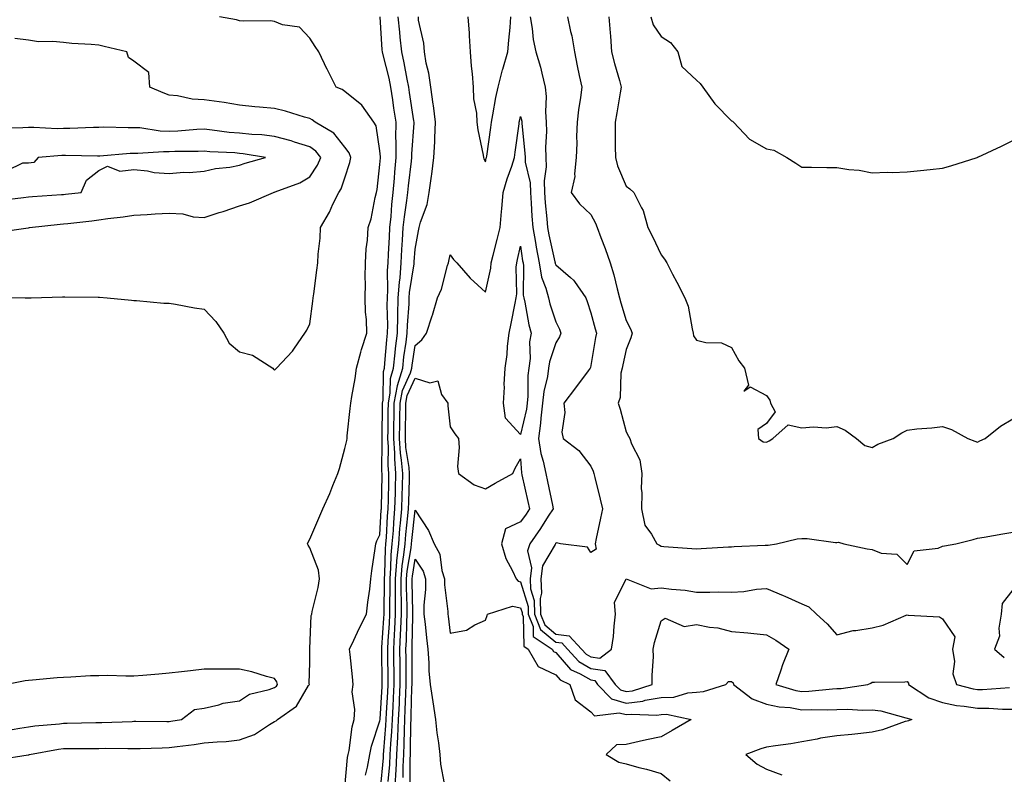
# Model space of a CAD drawing. Units: inches. Extents: x 884003 to 886643, y 7197578 to 7200218.
# Drawn here: x 886036 to 886316, y 7199696 to 7199911 of the extents above; entities that cross this region are included whole.
import ezdxf

# ---------------------------------------------------------------- set-up
doc = ezdxf.new("R2010")
doc.units = ezdxf.units.IN
doc.header["$MEASUREMENT"] = 0
doc.layers.add('Contour_88407197', color=7, linetype='Continuous', true_color=0x4fefd6)

msp = doc.modelspace()

# ---------------------------------------------------------------- linework, layer by layer
at = {"layer": 'Contour_88407197'}
for points in [[(886029.47, 7199700.49, 3277), (886037.96, 7199701.82, 3277), (886038.05, 7199701.84, 3277), (886038.12, 7199701.84, 3277), (886038.36, 7199701.92, 3277), (886046.55, 7199703.42, 3277), (886048.05, 7199703.62, 3277), (886049.77, 7199703.64, 3277), (886056.29, 7199703.68, 3277), (886058.05, 7199703.7, 3277), (886059.85, 7199703.72, 3277), (886066.35, 7199703.62, 3277), (886068.05, 7199703.64, 3277), (886069.79, 7199703.66, 3277), (886076.07, 7199703.89, 3277), (886078.05, 7199703.93, 3277), (886080.38, 7199704.24, 3277), (886085.16, 7199704.81, 3277), (886088.05, 7199705.24, 3277), (886091.71, 7199705.57, 3277), (886094.29, 7199705.67, 3277), (886098.05, 7199706.08, 3277), (886102.33, 7199707.64, 3277), (886106.64, 7199710.51, 3277), (886108.05, 7199711.31, 3277), (886108.48, 7199711.49, 3277), (886108.87, 7199711.92, 3277), (886114.27, 7199715.69, 3277), (886117.75, 7199721.63, 3277), (886117.96, 7199721.92, 3277), (886117.93, 7199722.04, 3277), (886118.05, 7199728.19, 3277), (886118.12, 7199731.84, 3277), (886118.12, 7199731.92, 3277), (886118.14, 7199732, 3277), (886118.49, 7199741.47, 3277), (886118.64, 7199741.92, 3277), (886118.77, 7199742.64, 3277), (886120.47, 7199749.5, 3277), (886120.85, 7199751.92, 3277), (886120.52, 7199754.38, 3277), (886118.05, 7199760.75, 3277), (886117.63, 7199761.51, 3277), (886117.46, 7199761.92, 3277), (886117.62, 7199762.35, 3277), (886118.05, 7199763.21, 3277), (886120.7, 7199769.26, 3277), (886121.75, 7199771.92, 3277), (886123.77, 7199776.2, 3277), (886124.62, 7199778.48, 3277), (886126.03, 7199781.92, 3277), (886126.57, 7199783.4, 3277), (886128.05, 7199789.03, 3277), (886128.6, 7199791.37, 3277), (886128.69, 7199791.92, 3277), (886128.76, 7199792.62, 3277), (886129.57, 7199800.4, 3277), (886129.72, 7199801.92, 3277), (886130, 7199803.87, 3277), (886131.02, 7199808.95, 3277), (886131.39, 7199811.92, 3277), (886132.61, 7199816.47, 3277), (886132.75, 7199817.23, 3277), (886134.29, 7199821.92, 3277), (886134.2, 7199825.77, 3277), (886133.94, 7199827.82, 3277), (886133.87, 7199831.92, 3277), (886133.94, 7199836.04, 3277), (886133.85, 7199837.72, 3277), (886133.91, 7199841.92, 3277), (886134.13, 7199845.85, 3277), (886134.46, 7199848.33, 3277), (886134.69, 7199851.92, 3277), (886135.53, 7199854.44, 3277), (886136.65, 7199860.53, 3277), (886137.02, 7199861.92, 3277), (886137.22, 7199862.74, 3277), (886138.05, 7199869.93, 3277), (886138.15, 7199871.82, 3277), (886138.16, 7199871.92, 3277), (886138.16, 7199872.04, 3277), (886138.05, 7199873.78, 3277), (886137, 7199880.87, 3277), (886136.3, 7199881.92, 3277), (886132.9, 7199886.76, 3277), (886128.05, 7199890.65, 3277), (886127.33, 7199891.2, 3277), (886125.55, 7199891.92, 3277), (886123.08, 7199896.88, 3277), (886123.06, 7199896.94, 3277), (886120.69, 7199901.92, 3277), (886119.6, 7199903.46, 3277), (886118.05, 7199905.87, 3277), (886115.14, 7199909.01, 3277), (886110.28, 7199909.69, 3277), (886108.05, 7199910.59, 3277), (886106.88, 7199910.75, 3277), (886099.33, 7199910.65, 3277), (886098.05, 7199910.77, 3277), (886097.19, 7199911.06, 3277), (886092.39, 7199911.92, 3277)], [(886128.05, 7199692.51, 3276), (886128.85, 7199701.12, 3276), (886128.99, 7199701.92, 3276), (886129.25, 7199703.11, 3276), (886130.14, 7199709.83, 3276), (886130.68, 7199711.92, 3276), (886130.9, 7199714.77, 3276), (886130.17, 7199719.79, 3276), (886130.45, 7199721.92, 3276), (886130.21, 7199724.09, 3276), (886129.57, 7199730.4, 3276), (886129.4, 7199731.92, 3276), (886130.62, 7199734.5, 3276), (886132.12, 7199737.84, 3276), (886134.25, 7199741.92, 3276), (886134.62, 7199745.34, 3276), (886135.16, 7199749.03, 3276), (886135.49, 7199751.92, 3276), (886135.72, 7199754.24, 3276), (886136.71, 7199760.57, 3276), (886136.85, 7199761.92, 3276), (886137.17, 7199762.8, 3276), (886138.05, 7199764.52, 3276), (886138.43, 7199771.55, 3276), (886138.46, 7199771.92, 3276), (886138.47, 7199772.35, 3276), (886138.64, 7199781.33, 3276), (886138.65, 7199781.92, 3276), (886138.61, 7199782.47, 3276), (886138.71, 7199791.26, 3276), (886138.67, 7199791.92, 3276), (886138.67, 7199792.55, 3276), (886138.77, 7199801.2, 3276), (886138.78, 7199801.92, 3276), (886138.95, 7199802.82, 3276), (886139.02, 7199810.94, 3276), (886139.31, 7199811.92, 3276), (886139.47, 7199813.35, 3276), (886139.97, 7199820.01, 3276), (886140.19, 7199821.92, 3276), (886140.25, 7199824.13, 3276), (886140.1, 7199829.87, 3276), (886140.15, 7199831.92, 3276), (886140.3, 7199834.17, 3276), (886140.22, 7199839.75, 3276), (886140.39, 7199841.92, 3276), (886140.52, 7199844.4, 3276), (886140.72, 7199849.24, 3276), (886140.87, 7199851.92, 3276), (886141.2, 7199855.06, 3276), (886141.42, 7199858.54, 3276), (886141.82, 7199861.92, 3276), (886142.16, 7199866.02, 3276), (886142.25, 7199867.72, 3276), (886142.62, 7199871.92, 3276), (886142.65, 7199876.51, 3276), (886142.59, 7199877.37, 3276), (886142.62, 7199881.92, 3276), (886142.03, 7199885.9, 3276), (886141.69, 7199888.29, 3276), (886141.16, 7199891.92, 3276), (886140.62, 7199894.48, 3276), (886138.92, 7199901.06, 3276), (886138.72, 7199901.92, 3276), (886138.66, 7199902.53, 3276), (886138.07, 7199911.94, 3276)], [(886133.89, 7199696.08, 3275), (886134.47, 7199698.35, 3275), (886135.14, 7199701.92, 3275), (886135.65, 7199704.32, 3275), (886138.05, 7199711.57, 3275), (886138.08, 7199711.88, 3275), (886138.08, 7199711.96, 3275), (886138.67, 7199721.3, 3275), (886138.7, 7199721.92, 3275), (886138.69, 7199722.56, 3275), (886138.55, 7199731.41, 3275), (886138.55, 7199731.92, 3275), (886138.57, 7199732.45, 3275), (886139.18, 7199740.79, 3275), (886139.23, 7199741.92, 3275), (886139.22, 7199743.09, 3275), (886139.35, 7199750.63, 3275), (886139.34, 7199751.92, 3275), (886139.46, 7199753.33, 3275), (886139.58, 7199760.4, 3275), (886139.73, 7199761.92, 3275), (886139.88, 7199763.76, 3275), (886140.2, 7199769.77, 3275), (886140.39, 7199771.92, 3275), (886140.45, 7199774.32, 3275), (886140.54, 7199779.42, 3275), (886140.61, 7199781.92, 3275), (886140.42, 7199784.28, 3275), (886140.48, 7199789.5, 3275), (886140.32, 7199791.92, 3275), (886140.34, 7199794.22, 3275), (886140.4, 7199799.58, 3275), (886140.43, 7199801.92, 3275), (886140.99, 7199804.87, 3275), (886141.03, 7199808.93, 3275), (886141.92, 7199811.92, 3275), (886142.39, 7199816.26, 3275), (886142.48, 7199817.49, 3275), (886142.99, 7199821.92, 3275), (886143.12, 7199826.86, 3275), (886143.13, 7199827, 3275), (886143.27, 7199831.92, 3275), (886143.56, 7199836.41, 3275), (886143.76, 7199837.62, 3275), (886144.09, 7199841.92, 3275), (886144.29, 7199845.67, 3275), (886144.47, 7199848.35, 3275), (886144.67, 7199851.92, 3275), (886144.99, 7199854.99, 3275), (886145.72, 7199859.6, 3275), (886145.99, 7199861.92, 3275), (886146.15, 7199863.81, 3275), (886146.99, 7199870.87, 3275), (886147.09, 7199871.92, 3275), (886147.09, 7199872.88, 3275), (886147.74, 7199881.61, 3275), (886147.74, 7199881.92, 3275), (886147.69, 7199882.29, 3275), (886146.47, 7199890.34, 3275), (886146.24, 7199891.92, 3275), (886145.75, 7199894.22, 3275), (886144.93, 7199898.8, 3275), (886144.22, 7199901.92, 3275), (886143.82, 7199906.16, 3275), (886143.65, 7199907.53, 3275), (886143.25, 7199911.92, 3275)], [(886138.22, 7199692.1, 3274), (886139.01, 7199700.96, 3274), (886139.06, 7199701.92, 3274), (886139.11, 7199702.97, 3274), (886139.76, 7199710.2, 3274), (886139.84, 7199711.92, 3274), (886139.92, 7199713.8, 3274), (886140.3, 7199719.67, 3274), (886140.4, 7199721.92, 3274), (886140.38, 7199724.24, 3274), (886140.29, 7199729.67, 3274), (886140.27, 7199731.92, 3274), (886140.39, 7199734.26, 3274), (886140.75, 7199739.22, 3274), (886140.87, 7199741.92, 3274), (886140.86, 7199744.73, 3274), (886140.93, 7199749.05, 3274), (886140.91, 7199751.92, 3274), (886141.17, 7199755.05, 3274), (886141.24, 7199758.74, 3274), (886141.55, 7199761.92, 3274), (886141.86, 7199765.73, 3274), (886141.98, 7199767.99, 3274), (886142.32, 7199771.92, 3274), (886142.43, 7199776.3, 3274), (886142.45, 7199777.53, 3274), (886142.56, 7199781.92, 3274), (886142.23, 7199786.1, 3274), (886142.25, 7199787.72, 3274), (886141.97, 7199791.92, 3274), (886142.02, 7199795.88, 3274), (886142.04, 7199797.94, 3274), (886142.09, 7199801.92, 3274), (886143.04, 7199806.9, 3274), (886143.04, 7199806.94, 3274), (886144.53, 7199811.92, 3274), (886144.87, 7199815.1, 3274), (886145.5, 7199819.36, 3274), (886145.79, 7199821.92, 3274), (886145.85, 7199824.13, 3274), (886146.33, 7199830.2, 3274), (886146.38, 7199831.92, 3274), (886146.48, 7199833.48, 3274), (886147.77, 7199841.65, 3274), (886147.79, 7199841.92, 3274), (886147.81, 7199842.17, 3274), (886148.05, 7199845.81, 3274), (886149.01, 7199850.96, 3274), (886149.23, 7199851.92, 3274), (886149.61, 7199853.48, 3274), (886151.44, 7199858.52, 3274), (886152.05, 7199861.92, 3274), (886152.69, 7199866.57, 3274), (886152.81, 7199867.15, 3274), (886153.37, 7199871.92, 3274), (886153.63, 7199876.35, 3274), (886153.64, 7199877.51, 3274), (886153.87, 7199881.92, 3274), (886153.25, 7199886.72, 3274), (886153.22, 7199887.1, 3274), (886152.53, 7199891.92, 3274), (886151.97, 7199895.85, 3274), (886151.22, 7199898.76, 3274), (886150.67, 7199901.92, 3274), (886150.56, 7199904.44, 3274), (886149.01, 7199910.96, 3274), (886148.96, 7199911.92, 3274)], [(886163.03, 7199911.92, 3274), (886163.38, 7199907.25, 3274), (886163.41, 7199906.55, 3274), (886163.75, 7199901.92, 3274), (886163.96, 7199897.84, 3274), (886164.31, 7199895.65, 3274), (886164.55, 7199891.92, 3274), (886164.68, 7199888.54, 3274), (886165.49, 7199884.48, 3274), (886165.62, 7199881.92, 3274), (886165.85, 7199879.73, 3274), (886167.45, 7199872.53, 3274), (886167.53, 7199871.92, 3274), (886167.64, 7199871.51, 3274), (886168.05, 7199870.67, 3274), (886168.28, 7199871.69, 3274), (886168.35, 7199871.92, 3274), (886168.4, 7199872.27, 3274), (886169.56, 7199880.42, 3274), (886169.77, 7199881.92, 3274), (886170.2, 7199884.07, 3274), (886171.04, 7199888.93, 3274), (886171.69, 7199891.92, 3274), (886172.95, 7199896.82, 3274), (886172.98, 7199896.98, 3274), (886174.46, 7199901.92, 3274), (886174.73, 7199905.24, 3274), (886175.04, 7199908.91, 3274), (886175.28, 7199911.92, 3274)], [(886180.8, 7199911.92, 3274), (886181.35, 7199908.62, 3274), (886181.63, 7199905.51, 3274), (886182.36, 7199901.92, 3274), (886183.75, 7199897.62, 3274), (886184.05, 7199895.92, 3274), (886185.08, 7199891.92, 3274), (886185.36, 7199889.24, 3274), (886185.11, 7199884.87, 3274), (886185.34, 7199881.92, 3274), (886185.41, 7199879.28, 3274), (886185.17, 7199874.81, 3274), (886185.23, 7199871.92, 3274), (886185.37, 7199869.24, 3274), (886184.74, 7199865.22, 3274), (886184.85, 7199861.92, 3274), (886185.06, 7199858.93, 3274), (886185.5, 7199854.46, 3274), (886185.69, 7199851.92, 3274), (886186.05, 7199849.91, 3274), (886187.81, 7199842.15, 3274), (886187.85, 7199841.92, 3274), (886187.88, 7199841.74, 3274), (886188.05, 7199841.35, 3274), (886192.24, 7199837.74, 3274), (886193.13, 7199837, 3274), (886193.37, 7199836.61, 3274), (886196.58, 7199831.92, 3274), (886197.03, 7199830.9, 3274), (886198.05, 7199827.7, 3274), (886199.28, 7199823.15, 3274), (886199.62, 7199821.92, 3274), (886199.36, 7199820.61, 3274), (886198.05, 7199812.66, 3274), (886197.91, 7199812.06, 3274), (886197.84, 7199811.92, 3274), (886197.25, 7199811.12, 3274), (886193.69, 7199806.28, 3274), (886190.33, 7199801.92, 3274), (886190.65, 7199799.32, 3274), (886189.8, 7199793.68, 3274), (886190.2, 7199791.92, 3274), (886194.64, 7199788.5, 3274), (886198.05, 7199784.03, 3274), (886198.69, 7199782.56, 3274), (886198.93, 7199781.92, 3274), (886199.2, 7199780.77, 3274), (886200.7, 7199774.58, 3274), (886201.31, 7199771.92, 3274), (886200.77, 7199769.21, 3274), (886199.57, 7199763.44, 3274), (886199.27, 7199761.92, 3274), (886199.55, 7199760.42, 3274), (886198.05, 7199759.48, 3274), (886197.09, 7199760.96, 3274), (886189.44, 7199761.92, 3274), (886188.29, 7199762.15, 3274), (886188.05, 7199762.1, 3274), (886187.98, 7199761.98, 3274), (886187.94, 7199761.92, 3274), (886187.89, 7199761.76, 3274), (886184.3, 7199755.67, 3274), (886183.81, 7199751.92, 3274), (886183.99, 7199747.86, 3274), (886183.63, 7199746.33, 3274), (886183.74, 7199741.92, 3274), (886184.94, 7199738.81, 3274), (886188.05, 7199736.22, 3274), (886191.9, 7199735.77, 3274), (886195.42, 7199731.92, 3274), (886196.68, 7199730.55, 3274), (886198.05, 7199729.75, 3274), (886200.59, 7199729.38, 3274), (886203.93, 7199731.92, 3274), (886204.48, 7199735.49, 3274), (886204.65, 7199738.52, 3274), (886205.09, 7199741.92, 3274), (886204.79, 7199745.18, 3274), (886208.05, 7199751.92, 3274), (886215.24, 7199749.11, 3274), (886218.05, 7199749.36, 3274), (886221.01, 7199748.97, 3274), (886224.82, 7199748.7, 3274), (886228.05, 7199748.17, 3274), (886231.84, 7199748.13, 3274), (886234.35, 7199748.23, 3274), (886238.05, 7199748.17, 3274), (886241.59, 7199748.38, 3274), (886245.17, 7199749.05, 3274), (886248.05, 7199749.24, 3274), (886252.74, 7199747.23, 3274), (886253.18, 7199747.04, 3274), (886258.05, 7199744.79, 3274), (886260.08, 7199743.95, 3274), (886262.23, 7199741.92, 3274), (886265.28, 7199739.15, 3274), (886268.05, 7199736.02, 3274), (886272.68, 7199737.29, 3274), (886273.38, 7199737.25, 3274), (886278.05, 7199737.99, 3274), (886281.19, 7199738.78, 3274), (886287.74, 7199741.61, 3274), (886288.05, 7199741.72, 3274), (886288.34, 7199741.63, 3274), (886297.23, 7199741.1, 3274), (886298.05, 7199740.59, 3274), (886301.61, 7199735.47, 3274), (886300.94, 7199731.92, 3274), (886301.5, 7199728.46, 3274), (886301.04, 7199724.91, 3274), (886302.05, 7199721.92, 3274), (886306.81, 7199720.67, 3274), (886308.05, 7199720.47, 3274), (886309.49, 7199720.47, 3274), (886317.14, 7199721, 3274)], [(886191.39, 7199911.92, 3275), (886192.27, 7199907.7, 3275), (886192.63, 7199906.49, 3275), (886193.39, 7199901.92, 3275), (886194.14, 7199898.01, 3275), (886194.76, 7199895.2, 3275), (886195.43, 7199891.92, 3275), (886195.07, 7199888.93, 3275), (886194.53, 7199885.44, 3275), (886194.13, 7199881.92, 3275), (886194, 7199877.88, 3275), (886194.04, 7199875.92, 3275), (886193.89, 7199871.92, 3275), (886193.36, 7199867.23, 3275), (886193.51, 7199866.45, 3275), (886192.47, 7199861.92, 3275), (886194.81, 7199858.68, 3275), (886198.05, 7199855.69, 3275), (886199.32, 7199853.19, 3275), (886199.81, 7199851.92, 3275), (886200.86, 7199849.11, 3275), (886202.1, 7199845.96, 3275), (886203.49, 7199841.92, 3275), (886204.62, 7199838.48, 3275), (886205.49, 7199834.48, 3275), (886206.2, 7199831.92, 3275), (886206.6, 7199830.47, 3275), (886208.05, 7199825.49, 3275), (886209.29, 7199823.15, 3275), (886209.83, 7199821.92, 3275), (886209.4, 7199820.57, 3275), (886208.05, 7199817.25, 3275), (886207.09, 7199812.88, 3275), (886206.91, 7199811.92, 3275), (886206.59, 7199810.46, 3275), (886206.41, 7199803.56, 3275), (886205.81, 7199801.92, 3275), (886206.33, 7199800.2, 3275), (886208.05, 7199793.8, 3275), (886208.73, 7199792.6, 3275), (886209.15, 7199791.92, 3275), (886209.57, 7199790.4, 3275), (886211.96, 7199785.83, 3275), (886212.5, 7199781.92, 3275), (886212.33, 7199777.64, 3275), (886212.58, 7199776.45, 3275), (886212.48, 7199771.92, 3275), (886213.35, 7199767.21, 3275), (886215.26, 7199764.71, 3275), (886216.76, 7199761.92, 3275), (886217.61, 7199761.49, 3275), (886218.05, 7199761.28, 3275), (886218.77, 7199761.2, 3275), (886226.74, 7199760.61, 3275), (886228.05, 7199760.47, 3275), (886229.42, 7199760.55, 3275), (886237.15, 7199761.02, 3275), (886238.05, 7199761.08, 3275), (886238.79, 7199761.18, 3275), (886247.62, 7199761.49, 3275), (886248.05, 7199761.53, 3275), (886248.49, 7199761.49, 3275), (886250.89, 7199761.92, 3275), (886256.69, 7199763.29, 3275), (886258.05, 7199763.44, 3275), (886259.6, 7199763.46, 3275), (886267.64, 7199762.33, 3275), (886268.05, 7199762.33, 3275), (886268.51, 7199762.39, 3275), (886270.02, 7199761.92, 3275), (886276.64, 7199760.51, 3275), (886278.05, 7199760.26, 3275), (886280.66, 7199759.3, 3275), (886285.12, 7199758.99, 3275), (886288.05, 7199756.04, 3275), (886290.03, 7199759.95, 3275), (886296.82, 7199760.69, 3275), (886298.05, 7199761.26, 3275), (886298.66, 7199761.31, 3275), (886301.84, 7199761.92, 3275), (886306.84, 7199763.13, 3275), (886308.05, 7199763.5, 3275), (886309.95, 7199763.81, 3275), (886315.21, 7199764.75, 3275), (886318.05, 7199765.22, 3275)], [(886203.11, 7199911.92, 3276), (886203.49, 7199907.35, 3276), (886203.58, 7199906.39, 3276), (886203.95, 7199901.92, 3276), (886204.78, 7199898.66, 3276), (886206.19, 7199893.78, 3276), (886206.69, 7199891.92, 3276), (886206.41, 7199890.28, 3276), (886205.4, 7199884.58, 3276), (886204.94, 7199881.92, 3276), (886204.98, 7199878.85, 3276), (886205, 7199874.97, 3276), (886205.04, 7199871.92, 3276), (886205.65, 7199869.52, 3276), (886208.05, 7199863.72, 3276), (886209.12, 7199862.99, 3276), (886210.23, 7199861.92, 3276), (886212.4, 7199857.56, 3276), (886212.91, 7199856.78, 3276), (886214.22, 7199851.92, 3276), (886215.54, 7199849.42, 3276), (886218.05, 7199844.21, 3276), (886219.03, 7199842.9, 3276), (886219.61, 7199841.92, 3276), (886221.3, 7199838.66, 3276), (886222.52, 7199836.39, 3276), (886224.74, 7199831.92, 3276), (886225.7, 7199829.58, 3276), (886226.83, 7199823.13, 3276), (886227.19, 7199821.92, 3276), (886227.24, 7199821.12, 3276), (886228.05, 7199819.89, 3276), (886230.75, 7199819.22, 3276), (886235.23, 7199819.11, 3276), (886238.05, 7199817.8, 3276), (886240.11, 7199813.97, 3276), (886241.73, 7199811.92, 3276), (886242.89, 7199807.08, 3276), (886241.53, 7199805.4, 3276), (886243.37, 7199806.61, 3276), (886248.05, 7199804.17, 3276), (886248.93, 7199802.8, 3276), (886249.16, 7199801.92, 3276), (886250.48, 7199799.48, 3276), (886248.05, 7199796.12, 3276), (886245.55, 7199794.42, 3276), (886245.77, 7199791.92, 3276), (886247.1, 7199790.96, 3276), (886248.05, 7199790.83, 3276), (886248.75, 7199791.22, 3276), (886249.76, 7199791.92, 3276), (886254.21, 7199795.77, 3276), (886258.05, 7199794.97, 3276), (886261.36, 7199795.22, 3276), (886265.02, 7199794.95, 3276), (886268.05, 7199795.3, 3276), (886270.42, 7199794.3, 3276), (886273.64, 7199791.92, 3276), (886276.01, 7199789.87, 3276), (886278.05, 7199789.34, 3276), (886279.66, 7199790.3, 3276), (886284.08, 7199791.92, 3276), (886286.49, 7199793.48, 3276), (886288.05, 7199794.3, 3276), (886290.73, 7199794.6, 3276), (886295.05, 7199794.93, 3276), (886298.05, 7199795.28, 3276), (886300.64, 7199794.5, 3276), (886305.31, 7199791.92, 3276), (886307.27, 7199791.14, 3276), (886308.05, 7199790.85, 3276), (886308.72, 7199791.26, 3276), (886310.18, 7199791.92, 3276), (886314.59, 7199795.38, 3276), (886318.05, 7199797.45, 3276)], [(886215.09, 7199911.92, 3277), (886215.81, 7199909.67, 3277), (886218.05, 7199906.33, 3277), (886220.73, 7199904.6, 3277), (886222.75, 7199901.92, 3277), (886223.94, 7199897.8, 3277), (886228.05, 7199893.91, 3277), (886229.09, 7199892.96, 3277), (886229.88, 7199891.92, 3277), (886233.29, 7199887.15, 3277), (886238.05, 7199882.35, 3277), (886238.33, 7199882.19, 3277), (886238.62, 7199881.92, 3277), (886243.18, 7199877.06, 3277), (886248.05, 7199874.3, 3277), (886250.12, 7199873.99, 3277), (886253.8, 7199871.92, 3277), (886256.39, 7199870.26, 3277), (886258.05, 7199869.09, 3277), (886260.85, 7199869.13, 3277), (886265.16, 7199869.03, 3277), (886268.05, 7199869.05, 3277), (886271.47, 7199868.5, 3277), (886274.41, 7199868.29, 3277), (886278.05, 7199867.55, 3277), (886282.32, 7199867.66, 3277), (886283.78, 7199867.64, 3277), (886288.05, 7199867.76, 3277), (886291.8, 7199868.17, 3277), (886294.6, 7199868.46, 3277), (886298.05, 7199868.81, 3277), (886300.44, 7199869.54, 3277), (886307.98, 7199871.92, 3277), (886308.03, 7199871.94, 3277), (886308.05, 7199871.94, 3277), (886308.1, 7199871.98, 3277), (886314.87, 7199875.1, 3277), (886318.05, 7199876.71, 3277)], [(886028.3, 7199832.17, 3278), (886037.14, 7199831.92, 3278), (886038.02, 7199831.9, 3278), (886038.05, 7199831.9, 3278), (886038.08, 7199831.9, 3278), (886038.8, 7199831.92, 3278), (886047.74, 7199832.23, 3278), (886048.05, 7199832.23, 3278), (886048.37, 7199832.25, 3278), (886057.87, 7199832.1, 3278), (886058.23, 7199832.1, 3278), (886060.4, 7199831.92, 3278), (886067.39, 7199831.26, 3278), (886068.05, 7199831.2, 3278), (886068.81, 7199831.16, 3278), (886076.59, 7199830.46, 3278), (886078.05, 7199830.4, 3278), (886079.86, 7199830.1, 3278), (886085.25, 7199829.13, 3278), (886088.05, 7199828.7, 3278), (886091.37, 7199825.24, 3278), (886093.67, 7199821.92, 3278), (886095.18, 7199819.05, 3278), (886098.05, 7199816.53, 3278), (886101.75, 7199815.61, 3278), (886107.54, 7199811.92, 3278), (886107.78, 7199811.65, 3278), (886108.05, 7199811.35, 3278), (886108.32, 7199811.65, 3278), (886108.6, 7199811.92, 3278), (886113.21, 7199816.76, 3278), (886113.74, 7199817.6, 3278), (886116.67, 7199821.92, 3278), (886117.25, 7199822.72, 3278), (886118.05, 7199824.5, 3278), (886118.95, 7199831.02, 3278), (886119.06, 7199831.92, 3278), (886119.2, 7199833.07, 3278), (886120.12, 7199839.85, 3278), (886120.37, 7199841.92, 3278), (886120.5, 7199844.36, 3278), (886121.02, 7199848.95, 3278), (886121.16, 7199851.92, 3278), (886123.67, 7199856.3, 3278), (886124.68, 7199858.56, 3278), (886126.33, 7199861.92, 3278), (886126.99, 7199862.97, 3278), (886128.05, 7199866.1, 3278), (886129.47, 7199870.49, 3278), (886129.75, 7199871.92, 3278), (886129.31, 7199873.17, 3278), (886128.05, 7199874.81, 3278), (886124.92, 7199878.8, 3278), (886119.63, 7199881.92, 3278), (886118.76, 7199882.62, 3278), (886118.05, 7199882.97, 3278), (886116.59, 7199883.38, 3278), (886111.16, 7199885.03, 3278), (886108.05, 7199885.81, 3278), (886103.74, 7199886.24, 3278), (886102.46, 7199886.33, 3278), (886098.05, 7199886.78, 3278), (886093.68, 7199887.55, 3278), (886092.29, 7199887.68, 3278), (886088.05, 7199888.33, 3278), (886084.6, 7199888.46, 3278), (886080.48, 7199889.48, 3278), (886078.05, 7199889.63, 3278), (886076.39, 7199890.26, 3278), (886072.54, 7199891.92, 3278), (886072.25, 7199896.12, 3278), (886068.05, 7199899.26, 3278), (886066.48, 7199900.34, 3278), (886066.04, 7199901.92, 3278), (886059.63, 7199903.5, 3278), (886058.05, 7199903.85, 3278), (886055.91, 7199904.05, 3278), (886050.43, 7199904.3, 3278), (886048.05, 7199904.58, 3278), (886045.03, 7199904.93, 3278), (886040.95, 7199904.81, 3278), (886038.05, 7199905.32, 3278), (886034.19, 7199905.79, 3278)], [(886140.41, 7199694.28, 3273), (886140.84, 7199699.13, 3273), (886140.97, 7199701.92, 3273), (886141.12, 7199704.99, 3273), (886141.44, 7199708.52, 3273), (886141.6, 7199711.92, 3273), (886141.77, 7199715.63, 3273), (886141.92, 7199718.05, 3273), (886142.09, 7199721.92, 3273), (886142.06, 7199725.92, 3273), (886142.03, 7199727.94, 3273), (886142, 7199731.92, 3273), (886142.2, 7199736.06, 3273), (886142.32, 7199737.66, 3273), (886142.51, 7199741.92, 3273), (886142.49, 7199746.35, 3273), (886142.51, 7199747.47, 3273), (886142.48, 7199751.92, 3273), (886142.89, 7199756.76, 3273), (886142.89, 7199757.08, 3273), (886143.37, 7199761.92, 3273), (886143.72, 7199766.26, 3273), (886143.89, 7199767.76, 3273), (886144.24, 7199771.92, 3273), (886144.34, 7199775.63, 3273), (886144.42, 7199778.29, 3273), (886144.52, 7199781.92, 3273), (886144.21, 7199785.77, 3273), (886143.9, 7199787.76, 3273), (886143.62, 7199791.92, 3273), (886143.67, 7199796.3, 3273), (886143.69, 7199797.56, 3273), (886143.75, 7199801.92, 3273), (886144.43, 7199805.53, 3273), (886146.74, 7199810.61, 3273), (886147.13, 7199811.92, 3273), (886147.22, 7199812.74, 3273), (886148.05, 7199818.35, 3273), (886149.97, 7199820.01, 3273), (886151.25, 7199821.92, 3273), (886152.9, 7199826.78, 3273), (886152.99, 7199826.98, 3273), (886154.39, 7199831.92, 3273), (886155.55, 7199834.42, 3273), (886157.23, 7199841.1, 3273), (886157.52, 7199841.92, 3273), (886157.61, 7199842.37, 3273), (886158.05, 7199844.15, 3273), (886158.95, 7199842.82, 3273), (886159.93, 7199841.92, 3273), (886163.71, 7199837.58, 3273), (886168.05, 7199833.56, 3273), (886169.55, 7199840.42, 3273), (886169.69, 7199841.92, 3273), (886170.24, 7199844.11, 3273), (886171.42, 7199848.56, 3273), (886172.24, 7199851.92, 3273), (886172.64, 7199856.51, 3273), (886172.71, 7199857.25, 3273), (886173.12, 7199861.92, 3273), (886174.19, 7199865.79, 3273), (886175.54, 7199869.42, 3273), (886176.35, 7199871.92, 3273), (886176.55, 7199873.42, 3273), (886177.6, 7199881.47, 3273), (886177.66, 7199881.92, 3273), (886177.73, 7199882.23, 3273), (886178.05, 7199883.54, 3273), (886178.36, 7199882.23, 3273), (886178.39, 7199881.92, 3273), (886178.4, 7199881.57, 3273), (886179.28, 7199873.15, 3273), (886179.31, 7199871.92, 3273), (886179.38, 7199870.59, 3273), (886180.79, 7199864.65, 3273), (886180.88, 7199861.92, 3273), (886181.1, 7199858.87, 3273), (886181.28, 7199855.14, 3273), (886181.51, 7199851.92, 3273), (886182.26, 7199847.72, 3273), (886182.45, 7199846.31, 3273), (886183.3, 7199841.92, 3273), (886183.97, 7199837.84, 3273), (886185.26, 7199834.71, 3273), (886185.96, 7199831.92, 3273), (886186.36, 7199830.22, 3273), (886188.05, 7199825.12, 3273), (886189.1, 7199822.97, 3273), (886189.49, 7199821.92, 3273), (886189.12, 7199820.85, 3273), (886188.05, 7199819.15, 3273), (886186.23, 7199813.74, 3273), (886186, 7199811.92, 3273), (886185.67, 7199809.54, 3273), (886184.65, 7199805.32, 3273), (886184.28, 7199801.92, 3273), (886183.77, 7199797.64, 3273), (886183.72, 7199796.26, 3273), (886183.1, 7199791.92, 3273), (886183.8, 7199787.66, 3273), (886184.49, 7199785.47, 3273), (886185.25, 7199781.92, 3273), (886185.75, 7199779.62, 3273), (886187.09, 7199772.88, 3273), (886187.29, 7199771.92, 3273), (886185.92, 7199769.79, 3273), (886183.7, 7199766.28, 3273), (886180.67, 7199761.92, 3273), (886180.06, 7199759.91, 3273), (886181.17, 7199755.05, 3273), (886180.77, 7199751.92, 3273), (886180.89, 7199749.07, 3273), (886181.89, 7199745.77, 3273), (886181.98, 7199741.92, 3273), (886183.67, 7199737.55, 3273), (886188.05, 7199733.89, 3273), (886189.82, 7199733.7, 3273), (886191.44, 7199731.92, 3273), (886194.6, 7199728.46, 3273), (886198.05, 7199726.45, 3273), (886202.02, 7199725.88, 3273), (886204.96, 7199721.92, 3273), (886206.47, 7199720.34, 3273), (886208.05, 7199719.89, 3273), (886209.87, 7199720.1, 3273), (886215.51, 7199721.92, 3273), (886215.47, 7199724.5, 3273), (886215.85, 7199729.71, 3273), (886215.81, 7199731.92, 3273), (886216.16, 7199733.81, 3273), (886218.05, 7199739.95, 3273), (886219.19, 7199740.79, 3273), (886224.54, 7199738.4, 3273), (886228.05, 7199738.91, 3273), (886231.8, 7199738.17, 3273), (886234.14, 7199738.01, 3273), (886238.05, 7199736.96, 3273), (886242.67, 7199736.55, 3273), (886243.53, 7199736.45, 3273), (886248.05, 7199736, 3273), (886250.63, 7199734.5, 3273), (886254.32, 7199731.92, 3273), (886252.53, 7199727.45, 3273), (886252.07, 7199725.94, 3273), (886250.65, 7199721.92, 3273), (886256.32, 7199720.18, 3273), (886258.05, 7199719.89, 3273), (886260.02, 7199719.95, 3273), (886266.77, 7199720.65, 3273), (886268.05, 7199720.69, 3273), (886269.24, 7199720.73, 3273), (886276.81, 7199721.92, 3273), (886277.68, 7199722.29, 3273), (886278.05, 7199722.51, 3273), (886278.7, 7199722.56, 3273), (886287.35, 7199722.62, 3273), (886288.05, 7199722.72, 3273), (886288.37, 7199722.23, 3273), (886288.43, 7199721.92, 3273), (886294.22, 7199718.09, 3273), (886298.05, 7199716.72, 3273), (886302.08, 7199715.94, 3273), (886304.24, 7199715.73, 3273), (886308.05, 7199715.1, 3273), (886311.24, 7199715.1, 3273), (886315.11, 7199714.87, 3273), (886318.05, 7199714.87, 3273)], [(886029.38, 7199850.59, 3279), (886038, 7199851.86, 3279), (886038.05, 7199851.88, 3279), (886038.09, 7199851.88, 3279), (886038.31, 7199851.92, 3279), (886047.06, 7199852.9, 3279), (886048.05, 7199852.99, 3279), (886049.25, 7199853.13, 3279), (886056.09, 7199853.87, 3279), (886058.05, 7199854.09, 3279), (886060.61, 7199854.48, 3279), (886064.99, 7199854.99, 3279), (886068.05, 7199855.47, 3279), (886071.8, 7199855.67, 3279), (886074.13, 7199855.85, 3279), (886078.05, 7199856.04, 3279), (886081.94, 7199855.81, 3279), (886084.95, 7199855.03, 3279), (886088.05, 7199854.77, 3279), (886092.32, 7199856.18, 3279), (886093.42, 7199856.55, 3279), (886098.05, 7199858.11, 3279), (886100.97, 7199859.01, 3279), (886107.77, 7199861.92, 3279), (886107.98, 7199862, 3279), (886108.05, 7199862.02, 3279), (886108.22, 7199862.1, 3279), (886115.28, 7199864.69, 3279), (886118.05, 7199866.41, 3279), (886120.29, 7199869.67, 3279), (886121.27, 7199871.92, 3279), (886119.8, 7199873.68, 3279), (886118.05, 7199874.87, 3279), (886113.7, 7199876.28, 3279), (886112.76, 7199876.63, 3279), (886108.05, 7199877.88, 3279), (886104.41, 7199878.29, 3279), (886101.56, 7199878.4, 3279), (886098.05, 7199878.76, 3279), (886095.14, 7199879.01, 3279), (886090.29, 7199879.67, 3279), (886088.05, 7199879.91, 3279), (886085.93, 7199879.81, 3279), (886080.58, 7199879.38, 3279), (886078.05, 7199879.28, 3279), (886075.5, 7199879.38, 3279), (886069.7, 7199880.28, 3279), (886068.05, 7199880.34, 3279), (886066.43, 7199880.3, 3279), (886059.47, 7199880.49, 3279), (886058.05, 7199880.46, 3279), (886056.56, 7199880.44, 3279), (886049.85, 7199880.12, 3279), (886048.05, 7199880.1, 3279), (886046.2, 7199880.06, 3279), (886039.54, 7199880.44, 3279), (886038.05, 7199880.42, 3279), (886036.42, 7199880.3, 3279), (886029.76, 7199880.22, 3279)], [(886030.26, 7199859.71, 3280), (886036.64, 7199860.51, 3280), (886038.05, 7199860.67, 3280), (886039.19, 7199860.77, 3280), (886047.44, 7199861.31, 3280), (886048.05, 7199861.37, 3280), (886048.55, 7199861.41, 3280), (886053.08, 7199861.92, 3280), (886054.54, 7199865.44, 3280), (886058.05, 7199868.17, 3280), (886060.52, 7199869.46, 3280), (886064.08, 7199867.96, 3280), (886068.05, 7199868.42, 3280), (886071.92, 7199868.05, 3280), (886073.77, 7199867.64, 3280), (886078.05, 7199867.31, 3280), (886082.28, 7199867.68, 3280), (886083.78, 7199867.64, 3280), (886088.05, 7199867.96, 3280), (886091.24, 7199868.74, 3280), (886095.3, 7199869.17, 3280), (886098.05, 7199869.71, 3280), (886099.73, 7199870.24, 3280), (886105.52, 7199871.92, 3280), (886099.09, 7199872.96, 3280), (886098.05, 7199873.05, 3280), (886096.8, 7199873.17, 3280), (886089.67, 7199873.54, 3280), (886088.05, 7199873.7, 3280), (886086.34, 7199873.62, 3280), (886079.69, 7199873.56, 3280), (886078.05, 7199873.48, 3280), (886076.42, 7199873.54, 3280), (886069.14, 7199873.01, 3280), (886068.05, 7199873.05, 3280), (886066.95, 7199873.03, 3280), (886058.38, 7199872.25, 3280), (886058.05, 7199872.25, 3280), (886057.73, 7199872.23, 3280), (886048.6, 7199872.47, 3280), (886048.05, 7199872.47, 3280), (886047.52, 7199872.45, 3280), (886040.83, 7199871.92, 3280), (886039.56, 7199870.42, 3280), (886038.05, 7199870.3, 3280), (886036.39, 7199870.26, 3280), (886031.88, 7199868.09, 3280)], [(886142.37, 7199691.92, 3272), (886142.6, 7199696.47, 3272), (886142.67, 7199697.29, 3272), (886142.88, 7199701.92, 3272), (886143.13, 7199706.84, 3272), (886143.13, 7199707, 3272), (886143.36, 7199711.92, 3272), (886143.57, 7199716.41, 3272), (886143.59, 7199717.47, 3272), (886143.79, 7199721.92, 3272), (886143.76, 7199726.22, 3272), (886143.76, 7199727.62, 3272), (886143.72, 7199731.92, 3272), (886143.92, 7199736.04, 3272), (886143.97, 7199737.84, 3272), (886144.16, 7199741.92, 3272), (886144.13, 7199745.85, 3272), (886144.07, 7199747.94, 3272), (886144.05, 7199751.92, 3272), (886144.36, 7199755.61, 3272), (886144.88, 7199758.74, 3272), (886145.18, 7199761.92, 3272), (886145.4, 7199764.58, 3272), (886145.99, 7199769.87, 3272), (886146.17, 7199771.92, 3272), (886146.22, 7199773.76, 3272), (886146.43, 7199780.3, 3272), (886146.47, 7199781.92, 3272), (886146.34, 7199783.64, 3272), (886145.44, 7199789.32, 3272), (886145.27, 7199791.92, 3272), (886145.31, 7199794.67, 3272), (886145.37, 7199799.24, 3272), (886145.41, 7199801.92, 3272), (886145.83, 7199804.15, 3272), (886148.05, 7199809.03, 3272), (886152.24, 7199807.72, 3272), (886154.46, 7199808.33, 3272), (886155.54, 7199804.44, 3272), (886157.32, 7199801.92, 3272), (886157.37, 7199801.24, 3272), (886158.05, 7199795.24, 3272), (886159.35, 7199793.21, 3272), (886160.35, 7199791.92, 3272), (886160.59, 7199789.38, 3272), (886160.09, 7199783.95, 3272), (886160.37, 7199781.92, 3272), (886164.87, 7199778.74, 3272), (886168.05, 7199777.58, 3272), (886170.79, 7199779.19, 3272), (886175.86, 7199781.92, 3272), (886176.55, 7199783.42, 3272), (886178.05, 7199786.14, 3272), (886178.27, 7199782.13, 3272), (886178.39, 7199781.57, 3272), (886180.14, 7199774.01, 3272), (886180.58, 7199771.92, 3272), (886179.59, 7199770.38, 3272), (886178.05, 7199768.21, 3272), (886173.8, 7199766.18, 3272), (886172.59, 7199761.92, 3272), (886173.86, 7199757.74, 3272), (886175.75, 7199754.22, 3272), (886176.75, 7199751.92, 3272), (886177.4, 7199751.28, 3272), (886178.05, 7199751.14, 3272), (886180.18, 7199744.05, 3272), (886180.23, 7199741.92, 3272), (886181.59, 7199738.38, 3272), (886181.66, 7199735.53, 3272), (886187.05, 7199731.92, 3272), (886187.41, 7199731.28, 3272), (886188.05, 7199730.98, 3272), (886192.29, 7199726.16, 3272), (886195.04, 7199724.93, 3272), (886198.05, 7199723.17, 3272), (886199.15, 7199723.01, 3272), (886199.96, 7199721.92, 3272), (886203.91, 7199717.78, 3272), (886208.05, 7199716.59, 3272), (886212.82, 7199717.15, 3272), (886213.5, 7199717.37, 3272), (886218.05, 7199718.15, 3272), (886221.69, 7199718.29, 3272), (886225.63, 7199719.5, 3272), (886228.05, 7199719.65, 3272), (886230.12, 7199719.85, 3272), (886236.41, 7199721.92, 3272), (886237.24, 7199722.72, 3272), (886238.05, 7199722.72, 3272), (886238.51, 7199722.39, 3272), (886238.65, 7199721.92, 3272), (886243.91, 7199717.78, 3272), (886248.05, 7199716.3, 3272), (886251.65, 7199715.51, 3272), (886254.7, 7199715.28, 3272), (886258.05, 7199714.69, 3272), (886260.91, 7199714.79, 3272), (886265.33, 7199714.63, 3272), (886268.05, 7199714.75, 3272), (886270.99, 7199714.85, 3272), (886275.43, 7199714.54, 3272), (886278.05, 7199714.67, 3272), (886280.5, 7199714.36, 3272), (886287.62, 7199712.35, 3272), (886288.05, 7199712.27, 3272), (886288.28, 7199712.15, 3272), (886289.36, 7199711.92, 3272), (886288.42, 7199711.55, 3272), (886288.05, 7199711.47, 3272), (886287.42, 7199711.3, 3272), (886281.02, 7199708.95, 3272), (886278.05, 7199708.27, 3272), (886273.98, 7199707.86, 3272), (886272.3, 7199707.66, 3272), (886268.05, 7199707.23, 3272), (886263.41, 7199706.55, 3272), (886262.43, 7199706.3, 3272), (886258.05, 7199705.51, 3272), (886254.94, 7199705.03, 3272), (886250.54, 7199704.4, 3272), (886248.05, 7199704.03, 3272), (886246.41, 7199703.56, 3272), (886242.14, 7199701.92, 3272), (886245.35, 7199699.22, 3272), (886248.05, 7199697.82, 3272), (886252.32, 7199696.18, 3272)], [(886144.62, 7199695.36, 3271), (886144.64, 7199698.5, 3271), (886144.79, 7199701.92, 3271), (886144.95, 7199705.03, 3271), (886144.98, 7199708.85, 3271), (886145.12, 7199711.92, 3271), (886145.25, 7199714.73, 3271), (886145.37, 7199719.24, 3271), (886145.49, 7199721.92, 3271), (886145.47, 7199724.5, 3271), (886145.46, 7199729.34, 3271), (886145.44, 7199731.92, 3271), (886145.56, 7199734.4, 3271), (886145.69, 7199739.56, 3271), (886145.8, 7199741.92, 3271), (886145.78, 7199744.19, 3271), (886145.64, 7199749.5, 3271), (886145.62, 7199751.92, 3271), (886145.81, 7199754.17, 3271), (886146.89, 7199760.77, 3271), (886147, 7199761.92, 3271), (886147.08, 7199762.9, 3271), (886148.05, 7199771.49, 3271), (886151.88, 7199765.75, 3271), (886153.47, 7199761.92, 3271), (886155.08, 7199758.95, 3271), (886155.66, 7199754.32, 3271), (886156.4, 7199751.92, 3271), (886156.41, 7199750.28, 3271), (886157.33, 7199742.64, 3271), (886157.33, 7199741.92, 3271), (886157.41, 7199741.28, 3271), (886158.05, 7199736.47, 3271), (886162.62, 7199737.35, 3271), (886165.02, 7199738.89, 3271), (886168.05, 7199740.18, 3271), (886168.5, 7199741.47, 3271), (886168.65, 7199741.92, 3271), (886175.78, 7199744.19, 3271), (886178.05, 7199743.72, 3271), (886178.46, 7199742.33, 3271), (886178.48, 7199741.92, 3271), (886178.74, 7199741.24, 3271), (886178.93, 7199732.8, 3271), (886180.24, 7199731.92, 3271), (886183.09, 7199726.96, 3271), (886188.05, 7199724.58, 3271), (886189.29, 7199723.17, 3271), (886192.06, 7199721.92, 3271), (886193.6, 7199717.47, 3271), (886198.05, 7199714.11, 3271), (886199.09, 7199712.96, 3271), (886206.12, 7199713.85, 3271), (886208.05, 7199713.29, 3271), (886209.6, 7199713.46, 3271), (886216.81, 7199713.15, 3271), (886218.05, 7199713.37, 3271), (886219.55, 7199713.42, 3271), (886226.59, 7199711.92, 3271), (886221.2, 7199708.78, 3271), (886218.05, 7199707, 3271), (886213.85, 7199706.12, 3271), (886211.75, 7199705.63, 3271), (886208.05, 7199704.81, 3271), (886205.3, 7199704.67, 3271), (886202.44, 7199701.92, 3271), (886205.95, 7199699.81, 3271), (886208.05, 7199699.26, 3271), (886211.7, 7199698.27, 3271), (886213.88, 7199697.76, 3271), (886218.05, 7199696.51, 3271), (886220.59, 7199694.46, 3271)], [(886146.6, 7199693.37, 3270), (886146.64, 7199700.51, 3270), (886146.7, 7199701.92, 3270), (886146.77, 7199703.21, 3270), (886146.82, 7199710.69, 3270), (886146.88, 7199711.92, 3270), (886146.93, 7199713.03, 3270), (886147.14, 7199721.02, 3270), (886147.18, 7199721.92, 3270), (886147.18, 7199722.8, 3270), (886147.17, 7199731.04, 3270), (886147.17, 7199731.92, 3270), (886147.21, 7199732.76, 3270), (886147.41, 7199741.28, 3270), (886147.44, 7199741.92, 3270), (886147.44, 7199742.53, 3270), (886147.2, 7199751.06, 3270), (886147.19, 7199751.92, 3270), (886147.26, 7199752.7, 3270), (886148.05, 7199757.55, 3270), (886150.3, 7199754.17, 3270), (886151, 7199751.92, 3270), (886151.02, 7199748.95, 3270), (886150.54, 7199744.42, 3270), (886150.56, 7199741.92, 3270), (886150.88, 7199739.09, 3270), (886151.27, 7199735.14, 3270), (886151.65, 7199731.92, 3270), (886151.94, 7199728.03, 3270), (886151.93, 7199725.81, 3270), (886152.28, 7199721.92, 3270), (886153.06, 7199716.94, 3270), (886153.06, 7199716.9, 3270), (886153.89, 7199711.92, 3270), (886154.25, 7199708.11, 3270), (886154.69, 7199705.28, 3270), (886155.04, 7199701.92, 3270), (886155.31, 7199699.17, 3270), (886156.29, 7199693.68, 3270)], [(886318.05, 7199748.81, 3275), (886315.07, 7199744.91, 3275), (886314.77, 7199741.92, 3275), (886314.06, 7199737.92, 3275), (886314.32, 7199735.65, 3275), (886312.9, 7199731.92, 3275), (886315.66, 7199729.52, 3275)], [(886031.27, 7199708.7, 3278), (886035.58, 7199709.46, 3278), (886038.05, 7199709.83, 3278), (886039.89, 7199710.08, 3278), (886046.84, 7199710.71, 3278), (886048.05, 7199710.87, 3278), (886049.09, 7199710.88, 3278), (886057.18, 7199711.06, 3278), (886058.05, 7199711.06, 3278), (886058.89, 7199711.08, 3278), (886067.51, 7199711.37, 3278), (886068.05, 7199711.39, 3278), (886068.58, 7199711.39, 3278), (886077.45, 7199711.33, 3278), (886078.05, 7199711.33, 3278), (886078.57, 7199711.41, 3278), (886081.55, 7199711.92, 3278), (886085.25, 7199714.71, 3278), (886088.05, 7199715.16, 3278), (886092.23, 7199716.1, 3278), (886093.44, 7199716.53, 3278), (886098.05, 7199717.25, 3278), (886100.89, 7199719.09, 3278), (886106.54, 7199720.42, 3278), (886108.05, 7199721, 3278), (886108.57, 7199721.39, 3278), (886108.93, 7199721.92, 3278), (886108.75, 7199722.62, 3278), (886108.05, 7199723.62, 3278), (886105.8, 7199724.17, 3278), (886101.62, 7199725.49, 3278), (886098.05, 7199726.22, 3278), (886093.75, 7199726.22, 3278), (886092.37, 7199726.24, 3278), (886088.05, 7199726.24, 3278), (886084.19, 7199725.79, 3278), (886081.61, 7199725.47, 3278), (886078.05, 7199725.06, 3278), (886075.18, 7199724.79, 3278), (886070.62, 7199724.48, 3278), (886068.05, 7199724.26, 3278), (886065.73, 7199724.24, 3278), (886060.52, 7199724.4, 3278), (886058.05, 7199724.38, 3278), (886055.68, 7199724.3, 3278), (886050.11, 7199723.97, 3278), (886048.05, 7199723.91, 3278), (886046.17, 7199723.8, 3278), (886039.22, 7199723.09, 3278), (886038.05, 7199723.01, 3278), (886037.08, 7199722.9, 3278), (886031.91, 7199721.92, 3278)]]:
    msp.add_polyline3d(points, dxfattribs=at)
msp.add_polyline3d([(886178.05, 7199793.05, 3272), (886173.79, 7199797.66, 3272), (886173.21, 7199801.92, 3272), (886173.43, 7199806.55, 3272), (886173.42, 7199807.29, 3272), (886173.63, 7199811.92, 3272), (886174.19, 7199815.79, 3272), (886174.34, 7199818.21, 3272), (886174.8, 7199821.92, 3272), (886175.33, 7199824.63, 3272), (886176.51, 7199830.38, 3272), (886176.82, 7199831.92, 3272), (886176.95, 7199833.03, 3272), (886176.83, 7199840.71, 3272), (886176.95, 7199841.92, 3272), (886177.17, 7199842.8, 3272), (886178.05, 7199846.63, 3272), (886178.63, 7199842.51, 3272), (886178.74, 7199841.92, 3272), (886178.88, 7199841.08, 3272), (886178.8, 7199832.66, 3272), (886178.99, 7199831.92, 3272), (886179.27, 7199830.69, 3272), (886180.38, 7199824.24, 3272), (886181.02, 7199821.92, 3272), (886180.56, 7199819.4, 3272), (886180.76, 7199814.63, 3272), (886180.43, 7199811.92, 3272), (886180.14, 7199809.83, 3272), (886180.12, 7199803.99, 3272), (886179.89, 7199801.92, 3272), (886179.69, 7199800.28, 3272)], close=True, dxfattribs=at)

doc.saveas('drawing.dxf')
